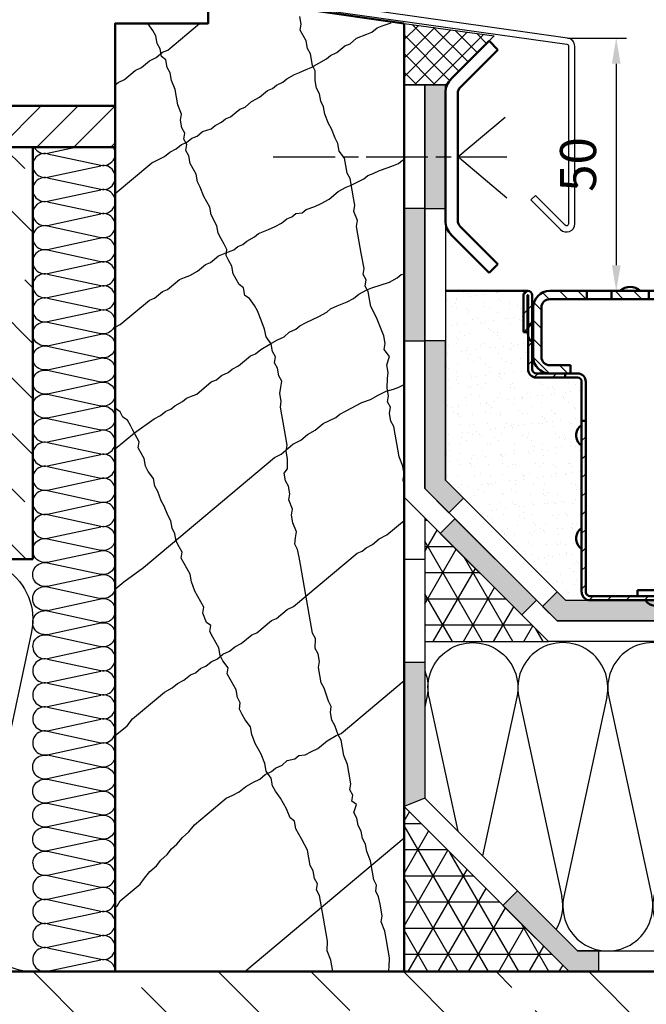
# Model space of a CAD drawing. Units: millimetres. Extents: x -1621 to 3716, y -4752 to 2103.
# Drawn here: x 633 to 784, y -4481 to -4242 of the extents above; entities that cross this region are included whole.
import ezdxf

# ---------------------------------------------------------------- set-up
doc = ezdxf.new("R2010")
doc.units = ezdxf.units.MM
doc.header["$LTSCALE"] = 2.5
for name, pattern in [('AM_DIN_G_W050', [13.75, 9.75, -1.5, 1, -1.5]), ('AM_ISO08W050x2', [9, 6, -0.75, 1.5, -0.75]), ('CHAIN', [0.3543, 0.2362, -0.0295, 0.0591, -0.0295])]:
    doc.linetypes.add(name, pattern=pattern)
for name, color, linetype, lineweight in [('AM_0', 7, 'Continuous', 50), ('AM_1', 6, 'Continuous', 25), ('AM_5', 3, 'Continuous', 25), ('AM_7', 4, 'AM_DIN_G_W050', 25), ('AM_8', 1, 'Continuous', 25), ('Mittellinie (ISO)', 7, 'Continuous', 25), ('Schraffur (ISO)', 7, 'Continuous', 18), ('Sichtbar (ISO)', 7, 'Continuous', 50)]:
    doc.layers.add(name, color=color, linetype=linetype, lineweight=lineweight)
doc.styles.get("Standard").update_dxf_attribs({"font": 'simplex8.shx', "width": 0.8})
doc.dimstyles.new('AM_ISO$0', dxfattribs={"dimtxt": 3.5, "dimasz": 2.5, "dimexe": 1, "dimexo": 0, "dimgap": 1.5, "dimtad": 1, "dimdsep": 46, "dimtxsty": 'Standard', "dimcen": 0, "dimclrd": 256, "dimclre": 256, "dimclrt": 2, "dimadec": 0, "dimazin": 2, "dimtp": 0.1, "dimtm": 0.1, "dimtfac": 0.71, "dimtmove": 0, "dimatfit": 3, "dimfxl": 1, "dimlwd": -1, "dimlwe": -1, "dimarcsym": 0})

# ---------------------------------------------------------------- blocks, each defined once
blk = doc.blocks.new('daemmung')
at = {"color": 0, "linetype": 'ByBlock'}
for p, q in [((0.22, 56.47), (9.78, 12.1)), ((19.78, 56.47), (10.22, 12.1)), ((20.22, 56.47), (29.78, 12.1)), ((39.78, 56.47), (30.22, 12.1)), ((40.22, 56.47), (49.78, 12.1)), ((59.78, 56.47), (50.22, 12.1)), ((60.22, 56.47), (69.78, 12.1)), ((79.78, 56.47), (70.22, 12.1)), ((80.22, 56.47), (89.78, 12.1))]:
    blk.add_line(p, q, dxfattribs=at)
for centre, start, end in [((10, 58.57), 347.8486, 192.1514), ((30, 58.57), 347.8486, 192.1514), ((50, 58.57), 347.8486, 192.1514), ((70, 58.57), 347.8486, 192.1514), ((90, 58.57), 90, 192.1514), ((0, 10), 270, 12.1514), ((20, 10), 167.8486, 12.1514), ((40, 10), 167.8486, 12.1514), ((60, 10), 167.8486, 12.1514), ((80, 10), 167.8486, 12.1514)]:
    blk.add_arc(centre, 10, start, end, dxfattribs=at)
blk = doc.blocks.new('folie_1')
at = {"layer": 'AM_8'}
for points in [[(0, 75), (-5, 75), (-5, 42.07), (0, 40)], [(-47.21, 5), (-42.07, 5), (-27.49, 19.59), (-23.95, 16.05), (-40, 0), (-47.21, 0)], [(-218.28, 5), (-218.28, 0), (-223.77, 0), (-223.77, 5)], [(-148.28, 5), (-148.28, 0), (-183.28, 0), (-183.28, 5)], [(-78.28, 5), (-78.28, 0), (-113.28, 0), (-113.28, 5)]]:
    blk.add_hatch(color=256, dxfattribs=at).paths.add_polyline_path(points)
at = {"color": 0, "linetype": 'ByBlock'}
for points in [[(-223.77, 0), (-40, 0), (0, 40), (0, 100), (-5, 100), (-5, 42.07), (-42.07, 5), (-223.77, 5)], [(0, 75), (-5, 75), (-5, 42.07), (0, 40), (0, 75)], [(-47.21, 5), (-42.07, 5), (-27.49, 19.59), (-23.95, 16.05), (-40, 0), (-47.21, 0), (-47.21, 5)]]:
    blk.add_lwpolyline(points, dxfattribs=at)
for points in [[(-218.28, 5), (-218.28, 0), (-223.77, 0), (-223.77, 5)], [(-148.28, 5), (-148.28, 0), (-183.28, 0), (-183.28, 5)], [(-78.28, 5), (-78.28, 0), (-113.28, 0), (-113.28, 5)]]:
    blk.add_lwpolyline(points, close=True, dxfattribs=at)
blk = doc.blocks.new('daemmung_18')
at = {"color": 0, "linetype": 'ByBlock'}
for p, q in [((3.53, 14.65), (10.35, 16.12)), ((3.53, 14.52), (16.47, 11.73)), ((3.53, 8.82), (16.47, 11.6)), ((3.53, 8.68), (16.47, 5.9)), ((3.53, 2.98), (16.47, 5.77)), ((3.53, 2.85), (16.47, 0.07))]:
    blk.add_line(p, q, dxfattribs=at)
for centre, start, end in [((2.92, 11.67), 77.8486, 282.1514), ((2.92, 17.5), 208.2984, 282.1514), ((17.08, 14.58), 257.8486, 31.7313), ((17.08, 8.75), 257.8486, 102.1514), ((2.92, 5.83), 77.8486, 282.1514), ((17.08, 2.92), 257.8486, 102.1514), ((2.92, 0), 77.8486, 180)]:
    blk.add_arc(centre, 2.92, start, end, dxfattribs=at)
blk = doc.blocks.new('folie_2')
at = {"layer": 'AM_8'}
for points in [[(2.93, 100), (-2.07, 100), (-2.07, 130), (2.93, 130)], [(-2.93, 26.22), (-6.46, 29.75), (-2.07, 34.14), (-2.07, 67.93), (2.93, 67.93), (2.93, 32.07)], [(-208.28, 0), (-208.28, 5), (-173.28, 5), (-173.28, 0)], [(-138.28, 0), (-138.28, 5), (-103.28, 5), (-103.28, 0)], [(-68.28, 0), (-29.14, 0), (-25.6, 3.54), (-29.14, 7.07), (-31.21, 5), (-68.28, 5)]]:
    blk.add_hatch(color=256, dxfattribs=at).paths.add_polyline_path(points)
at = {"color": 0, "linetype": 'ByBlock'}
for points in [[(-215.85, 0), (-29.14, 0), (2.93, 32.07), (2.93, 130), (-2.07, 130), (-2.07, 34.14), (-31.21, 5), (-215.85, 5)], [(-68.28, 0), (-29.14, 0), (-25.6, 3.54), (-29.14, 7.07), (-31.21, 5), (-68.28, 5), (-68.28, 0)]]:
    blk.add_lwpolyline(points, dxfattribs=at)
for points in [[(2.93, 100), (-2.07, 100), (-2.07, 130), (2.93, 130)], [(-2.93, 26.22), (-6.46, 29.75), (-2.07, 34.14), (-2.07, 67.93), (2.93, 67.93), (2.93, 32.07)]]:
    blk.add_lwpolyline(points, close=True, dxfattribs=at)
at = {"layer": 'AM_8'}
for points in [[(-208.28, 0), (-208.28, 5), (-173.28, 5), (-173.28, 0)], [(-138.28, 0), (-138.28, 5), (-103.28, 5), (-103.28, 0)]]:
    blk.add_lwpolyline(points, close=True, dxfattribs=at)
blk = doc.blocks.new('folie_3')
at = {"linetype": 'ByBlock'}
blk.add_hatch(color=0, dxfattribs=at).paths.add_polyline_path([(-218.28, 5), (-218.28, 0), (-223.77, 0), (-223.77, 5)])
at = {"layer": 'AM_8'}
for points in [[(0, 72.93), (-5, 72.93), (-5, 105), (0, 105)], [(-28.53, 6.47), (-32.07, 10), (-12.32, 29.75), (-8.78, 26.22)], [(-148.28, 5), (-148.28, 0), (-183.28, 0), (-183.28, 5)], [(-78.28, 5), (-78.28, 0), (-113.28, 0), (-113.28, 5)]]:
    blk.add_hatch(color=256, dxfattribs=at).paths.add_polyline_path(points)
at = {"color": 0, "linetype": 'ByBlock'}
blk.add_lwpolyline([(-223.77, 0), (-35, 0), (0, 35), (0, 135), (-5, 135), (-5, 37.07), (-37.07, 5), (-223.77, 5)], dxfattribs=at)
for points in [[(0, 72.93), (-5, 72.93), (-5, 105), (0, 105)], [(-28.53, 6.47), (-32.07, 10), (-12.32, 29.75), (-8.78, 26.22)], [(-218.28, 5), (-218.28, 0), (-223.77, 0), (-223.77, 5)], [(-148.28, 5), (-148.28, 0), (-183.28, 0), (-183.28, 5)], [(-78.28, 5), (-78.28, 0), (-113.28, 0), (-113.28, 5)]]:
    blk.add_lwpolyline(points, close=True, dxfattribs=at)
blk = doc.blocks.new('daemmung_21')
at = {"color": 0, "linetype": 'ByBlock'}
for p, q in [((0.22, 56.47), (9.78, 12.1)), ((19.78, 56.47), (10.22, 12.1)), ((20.22, 56.47), (29.78, 12.1)), ((39.78, 56.47), (30.22, 12.1)), ((40.22, 56.47), (49.78, 12.1)), ((59.78, 56.47), (50.22, 12.1)), ((60.22, 56.47), (69.78, 12.1)), ((79.78, 56.47), (70.22, 12.1)), ((80.22, 56.47), (89.78, 12.1))]:
    blk.add_line(p, q, dxfattribs=at)
for centre, start, end in [((10, 58.57), 347.8486, 192.1514), ((30, 58.57), 347.8486, 192.1514), ((50, 58.57), 347.8486, 192.1514), ((70, 58.57), 347.8486, 192.1514), ((90, 58.57), 90, 192.1514), ((0, 10), 328.4939, 12.1514), ((20, 10), 167.8486, 12.1514), ((40, 10), 167.8486, 12.1514), ((60, 10), 167.8486, 12.1514), ((80, 10), 167.8486, 12.1514)]:
    blk.add_arc(centre, 10, start, end, dxfattribs=at)
blk = doc.blocks.new('daemmung_22')
at = {"color": 0, "linetype": 'ByBlock'}
for p, q in [((0.22, 56.47), (7.83, 21.13)), ((19.78, 56.47), (13.36, 26.66)), ((20.22, 56.47), (20.71, 54.21))]:
    blk.add_line(p, q, dxfattribs=at)
for centre, start in [((10, 58.57), 347.8486), ((30, 58.57), 158.2762)]:
    blk.add_arc(centre, 10, start, 192.1514, dxfattribs=at)
blk = doc.blocks.new('*D56')
at = {"layer": 'AM_5', "transparency": 16777216}
for p, q in [((765.4, -4246.82), (779.68, -4246.82)), ((777.18, -4253.07), (777.18, -4301.89)), ((779.8, -4308.14), (774.68, -4308.14))]:
    blk.add_line(p, q, dxfattribs=at)
for points in [[(776.14, -4253.07), (778.23, -4253.07), (777.18, -4246.82)], [(776.14, -4301.89), (778.23, -4301.89), (777.18, -4308.14)]]:
    blk.add_solid(points, dxfattribs=at)
at = {"layer": 'Defpoints', "color": 0, "transparency": 16777216}
for p in [(765.4, -4246.82), (777.18, -4308.14), (779.8, -4308.14)]:
    blk.add_point(p, dxfattribs=at)
at = {"layer": 'AM_5', "color": 2, "transparency": 16777216, "insert": (769.06, -4277.48), "char_height": 8.75, "attachment_point": 5, "rotation": 90}
blk.add_mtext('50', dxfattribs=at)
blk = doc.blocks.new('23885')
at = {"layer": 'Schraffur (ISO)'}
h = blk.add_hatch(dxfattribs=at)
h.set_pattern_fill('ANSI31', color=256, scale=127, angle=180, style=0)
h.set_pattern_definition([(225, (3381.17, 2555.312), (11.22532, -11.22532), [])])
h.paths.add_polyline_path([(246.2, 217.5), (241.2, 217.5), (241.2, 119), (246.2, 119)])
edge = h.paths.add_edge_path()
edge.add_line((214.8, 5), (-236.3, 5))
edge.add_ellipse((-236.2, 10), major_axis=(-5, 0), ratio=1, start_angle=0, end_angle=90, ccw=False)
edge.add_line((-241.3, 10), (-241.3, 217.5))
edge.add_line((-241.3, 217.5), (-246.3, 217.5))
edge.add_line((-246.3, 217.5), (-246.3, 10))
edge.add_ellipse((-236.2, 10), major_axis=(0, -10), ratio=1, start_angle=270, end_angle=360)
edge.add_line((-236.2, 0), (214.8, 0))
edge.add_line((214.8, 0), (214.8, 5))
edge = h.paths.add_edge_path()
edge.add_ellipse((311.5, 369.7), major_axis=(0, 5.25), ratio=1, start_angle=270, end_angle=450)
edge.add_line((306.2, 369.7), (306.2, 280))
edge.add_ellipse((301.2, 280), major_axis=(0, -5), ratio=1, start_angle=0, end_angle=90, ccw=False)
edge.add_line((301.2, 275), (266.2, 275))
edge.add_line((266.2, 275), (266.2, 270))
edge.add_line((266.2, 270), (301.2, 270))
edge.add_ellipse((301.2, 280), major_axis=(10, 0), ratio=1, start_angle=270, end_angle=360)
edge.add_line((311.2, 280), (311.2, 369.8))
edge.add_ellipse((311.5, 369.7), major_axis=(0, 0.25), ratio=1, start_angle=270, end_angle=450, ccw=False)
edge.add_line((311.7, 369.7), (311.7, 325))
edge.add_line((311.7, 325), (316.7, 325))
edge.add_line((316.7, 325), (316.7, 369.8))
edge = h.paths.add_edge_path()
edge.add_ellipse((-311.5, 369.7), major_axis=(0, 5.25), ratio=1, start_angle=270, end_angle=450)
edge.add_line((-316.8, 369.7), (-316.8, 325))
edge.add_line((-316.8, 325), (-311.8, 325))
edge.add_line((-311.8, 325), (-311.8, 369.7))
edge.add_ellipse((-311.5, 369.7), major_axis=(0, 0.25), ratio=1, start_angle=270, end_angle=450, ccw=False)
edge.add_line((-311.3, 369.7), (-311.3, 280))
edge.add_ellipse((-301.3, 280), major_axis=(0, -10), ratio=1, start_angle=270, end_angle=360)
edge.add_line((-301.3, 270), (-266.3, 270))
edge.add_line((-266.3, 270), (-266.3, 275))
edge.add_line((-266.3, 275), (-301.3, 275))
edge.add_ellipse((-301.3, 280), major_axis=(-5, 0), ratio=1, start_angle=0, end_angle=90, ccw=False)
edge.add_line((-306.3, 280), (-306.3, 369.7))
at = {"layer": 'Mittellinie (ISO)', "linetype": 'CHAIN', "ltscale": 7.000507}
for p, q in [((-156.2, -19), (-156.2, 12.5)), ((156.2, 12.5), (156.2, -19))]:
    blk.add_line(p, q, dxfattribs=at)
at = {"layer": 'Sichtbar (ISO)'}
for p, q in [((-316.8, 369.7), (-316.8, 325)), ((-311.8, 325), (-311.8, 369.7)), ((-311.3, 369.7), (-311.3, 280)), ((-306.3, 280), (-306.3, 369.7)), ((306.2, 369.7), (306.2, 280)), ((311.2, 280), (311.2, 369.7)), ((311.7, 369.7), (311.7, 325)), ((316.7, 325), (316.7, 369.7)), ((-316.8, 325), (-311.8, 325)), ((311.7, 325), (316.7, 325)), ((-266.3, 275), (-301.3, 275)), ((-266.3, 270), (-266.3, 275)), ((-266.3, 275), (-251.3, 275)), ((251.2, 275), (266.2, 275)), ((301.2, 275), (266.2, 275)), ((266.2, 275), (266.2, 270)), ((-301.3, 270), (-266.3, 270)), ((-251.3, 270), (-266.3, 270)), ((-246.3, 217.5), (-246.3, 265)), ((-241.3, 265), (-241.3, 217.5)), ((241.2, 217.5), (241.2, 265)), ((246.2, 265), (246.2, 217.5)), ((266.2, 270), (251.2, 270)), ((266.2, 270), (301.2, 270)), ((-241.3, 217.5), (-246.3, 217.5)), ((-246.3, 217.5), (-246.3, 10)), ((-241.3, 10), (-241.3, 217.5)), ((246.2, 217.5), (241.2, 217.5)), ((241.2, 217.5), (241.2, 119)), ((246.2, 119), (246.2, 217.5)), ((-252.8, 201.5), (-252.8, 198.5)), ((252.7, 201.5), (252.7, 198.5)), ((241.2, 119), (246.2, 119)), ((241.2, 119), (241.2, 112.5)), ((241.2, 10), (241.2, 112.5)), ((246.2, 112.5), (246.2, 119)), ((246.2, 112.5), (246.2, 10)), ((-252.8, 76.5), (-252.8, 73.5)), ((252.7, 76.5), (252.7, 73.5)), ((-178.8, 12.5), (-133.8, 12.5)), ((-178.8, 12.5), (-178.8, 6)), ((-133.8, 12.5), (-133.8, 6)), ((133.7, 12.5), (178.7, 12.5)), ((133.7, 12.5), (133.7, 6)), ((178.7, 12.5), (178.7, 6)), ((214.8, 5), (-236.2, 5)), ((-236.2, 0), (214.8, 0)), ((214.8, 0), (214.8, 5)), ((221.2, 5), (214.8, 5)), ((214.8, 0), (221.2, 0)), ((221.2, 5), (236.2, 5)), ((236.2, 0), (221.2, 0)), ((-157.8, -6.5), (-154.7, -6.5)), ((154.7, -6.5), (157.8, -6.5))]:
    blk.add_line(p, q, dxfattribs=at)
for centre, radius, start, end in [((-311.5, 369.7), 5.25, 0, 180), ((-311.5, 369.7), 0.25, 0, 180), ((311.5, 369.7), 5.25, 0, 180), ((311.5, 369.7), 0.25, 0, 180), ((-301.3, 280), 10, 180, 270), ((-301.3, 280), 5, 180, 270), ((-251.3, 265), 10, 0, 90), ((251.2, 265), 10, 90, 180), ((301.2, 280), 5, 270, 0), ((301.2, 280), 10, 270, 0), ((-251.3, 265), 5, 0, 90), ((251.2, 265), 5, 90, 180), ((-240.3, 201.5), 12.5, 118.6854, 180), ((240.2, 201.5), 12.5, 0, 61.3146), ((-240.3, 198.5), 12.5, 180, 241.3146), ((240.2, 198.5), 12.5, 298.6854, 0), ((-240.3, 76.5), 12.5, 118.6854, 180), ((240.2, 76.5), 12.5, 0, 61.3146), ((-240.3, 73.5), 12.5, 180, 241.3146), ((240.2, 73.5), 12.5, 298.6854, 0), ((-236.2, 10), 10, 180, 270), ((-236.2, 10), 5, 180, 270), ((-179.8, 6), 1, 270, 0), ((-132.8, 6), 1, 180, 270), ((132.7, 6), 1, 270, 0), ((154.7, 6), 12.5, 208.6854, 270), ((157.8, 6), 12.5, 270, 331.3146), ((179.7, 6), 1, 180, 270), ((236.2, 10), 10, 270, 0), ((236.2, 10), 5, 270, 0), ((-157.8, 6), 12.5, 208.6854, 270), ((-154.7, 6), 12.5, 270, 331.3146)]:
    blk.add_arc(centre, radius, start, end, dxfattribs=at)
blk = doc.blocks.new('23939')
at = {"layer": 'Schraffur (ISO)'}
h = blk.add_hatch(dxfattribs=at)
h.set_pattern_fill('ANSI31', color=256, scale=25.4, angle=270, style=0)
h.set_pattern_definition([(315, (-146.7337, -236.938), (2.245064, 2.245064), [])])
edge = h.paths.add_edge_path()
edge.add_line((-57, -2), (-48, -2))
edge.add_line((-48, -2), (-48, 0))
edge.add_line((-48, 0), (-57, 0))
edge.add_ellipse((-57, -4), major_axis=(-4, 0), ratio=1, start_angle=270, end_angle=360)
edge.add_line((-61, -4), (-61, -16))
edge.add_ellipse((-57, -16), major_axis=(0, -4), ratio=1, start_angle=270, end_angle=360)
edge.add_line((-57, -20), (-52, -20))
edge.add_line((-52, -20), (-52, -18))
edge.add_line((-52, -18), (-57, -18))
edge.add_ellipse((-57, -16), major_axis=(-2, 0), ratio=1, start_angle=0, end_angle=90, ccw=False)
edge.add_line((-59, -16), (-59, -4))
edge.add_ellipse((-57, -4), major_axis=(0, 2), ratio=1, start_angle=0, end_angle=90, ccw=False)
h.paths.add_polyline_path([(-42, -2), (-33, -2), (-33, 0), (-42, 0)])
h.paths.add_polyline_path([(-27, -2), (-18, -2), (-18, 0), (-27, 0)])
h.paths.add_polyline_path([(-12, -2), (-3, -2), (-3, 0), (-12, 0)])
h.paths.add_polyline_path([(3, -2), (12, -2), (12, 0), (3, 0)])
h.paths.add_polyline_path([(18, -2), (27, -2), (27, 0), (18, 0)])
h.paths.add_polyline_path([(33, -2), (42, -2), (42, 0), (33, 0)])
edge = h.paths.add_edge_path()
edge.add_ellipse((57, -16), major_axis=(4, 0), ratio=1, start_angle=270, end_angle=360)
edge.add_line((61, -16), (61, -4))
edge.add_ellipse((57, -4), major_axis=(0, 4), ratio=1, start_angle=270, end_angle=360)
edge.add_line((57, 0), (48, 0))
edge.add_line((48, 0), (48, -2))
edge.add_line((48, -2), (57, -2))
edge.add_ellipse((57, -4), major_axis=(2, 0), ratio=1, start_angle=0, end_angle=90, ccw=False)
edge.add_line((59, -4), (59, -16))
edge.add_ellipse((57, -16), major_axis=(0, -2), ratio=1, start_angle=0, end_angle=90, ccw=False)
edge.add_line((57, -18), (52, -18))
edge.add_line((52, -18), (52, -20))
edge.add_line((52, -20), (57, -20))
at = {"layer": 'Sichtbar (ISO)'}
for p, q in [((-48, 0), (-57, 0)), ((-48, -2), (-48, 0)), ((-48, 0), (-42, 0)), ((-33, 0), (-42, 0)), ((-42, 0), (-42, -2)), ((-33, -2), (-33, 0)), ((-33, 0), (-27, 0)), ((-18, 0), (-27, 0)), ((-27, 0), (-27, -2)), ((-18, -2), (-18, 0)), ((-18, 0), (-12, 0)), ((-3, 0), (-12, 0)), ((-12, 0), (-12, -2)), ((-3, -2), (-3, 0)), ((-3, 0), (3, 0)), ((12, 0), (3, 0)), ((3, 0), (3, -2)), ((12, -2), (12, 0)), ((12, 0), (18, 0)), ((27, 0), (18, 0)), ((18, 0), (18, -2)), ((27, -2), (27, 0)), ((27, 0), (33, 0)), ((42, 0), (33, 0)), ((33, 0), (33, -2)), ((42, -2), (42, 0)), ((42, 0), (48, 0)), ((43, 0.3), (43, 0.3)), ((43, 0), (43, 0.3)), ((43, 0), (43, 0.3)), ((43, 0.3), (47.01, 0.3)), ((47.01, 0), (47.01, 0.3)), ((47.01, 0.3), (51, 0.3)), ((57, 0), (48, 0)), ((48, 0), (48, -2)), ((51, 0), (51, 0.3)), ((-57, -2), (-48, -2)), ((-42, -2), (-48, -2)), ((-42, -2), (-33, -2)), ((-27, -2), (-33, -2)), ((-27, -2), (-18, -2)), ((-12, -2), (-18, -2)), ((-12, -2), (-3, -2)), ((3, -2), (-3, -2)), ((3, -2), (12, -2)), ((18, -2), (12, -2)), ((18, -2), (27, -2)), ((33, -2), (27, -2)), ((33, -2), (42, -2)), ((48, -2), (42, -2)), ((48, -2), (57, -2)), ((-61, -4), (-61, -16)), ((-59, -16), (-59, -4)), ((59, -4), (59, -16)), ((61, -16), (61, -4)), ((-62.3, -9.69), (-62.3, -10.31)), ((62.3, -9.69), (62.3, -10.31)), ((-52, -18), (-57, -18)), ((-52, -20), (-52, -18)), ((57, -18), (52, -18)), ((52, -18), (52, -20)), ((-57, -20), (-52, -20)), ((52, -20), (57, -20))]:
    blk.add_line(p, q, dxfattribs=at)
for centre, radius, start, end in [((-57, -4), 4, 90, 180), ((-37.5, -2.62), 3.63, 46.3972, 133.6028), ((-22.5, -2.62), 3.63, 46.3972, 133.6028), ((-7.5, -2.62), 3.63, 46.3972, 133.6028), ((7.5, -2.62), 3.63, 46.3972, 133.6028), ((22.5, -2.62), 3.63, 46.3972, 133.6028), ((37.5, -2.62), 3.63, 46.3972, 133.6028), ((-57, -4), 2, 90, 180), ((57, -4), 4, 0, 90), ((57, -4), 2, 0, 90), ((-59.8, -9.69), 2.5, 118.6854, 180), ((59.8, -9.69), 2.5, 0, 61.3146), ((-59.8, -10.31), 2.5, 180, 241.3146), ((59.8, -10.31), 2.5, 298.6854, 0), ((-57, -16), 4, 180, 270), ((-57, -16), 2, 180, 270), ((57, -16), 4, 270, 0), ((57, -16), 2, 270, 0)]:
    blk.add_arc(centre, radius, start, end, dxfattribs=at)

msp = doc.modelspace()

# ---------------------------------------------------------------- hatches: boundary and pattern name
at = {"layer": 'AM_0'}
h = msp.add_hatch(dxfattribs=at)
h.set_pattern_fill('AR-SAND', color=1, scale=0.1, style=0)
h.set_pattern_definition([(37.5, (-1199.2116, -6886.4447), (-0.160003, 4.8941324), [0, -3.8608, 0, -4.318, 0, -4.1275]), (7.5, (-1199.2116, -6886.4447), (4.495233, 7.168251), [0, -2.0828, 0, -3.4798, 0, -1.3335]), (327.5, (-1202.336, -6886.4447), (7.9099237, 0.014372), [0, -1.27, 0, -4.572, 0, -5.969]), (317.5, (-1202.336, -6886.445), (7.635565, 2.229293), [0, -0.635, 0, -2.9972, 0, -3.429])])
h.paths.add_polyline_path([(757.81, -4329.135, -0.4142136), (755.81, -4327.135), (755.81, -4318.94, -0.0501256), (755.76, -4318.442), (755.76, -4318.135), (754.71, -4318.135), (754.71, -4309.185, -0.4142136), (755.76, -4308.135), (735.76, -4308.135), (735.76, -4353.993), (764.903, -4383.135), (770.81, -4383.135, -0.4142136), (768.81, -4381.135), (768.81, -4370.635, -0.2741066), (767.51, -4368.442), (767.51, -4367.829, -0.2741066), (768.81, -4365.635), (768.81, -4345.635, -0.2741066), (767.51, -4343.442), (767.51, -4342.829, -0.2741066), (768.81, -4340.635), (768.81, -4339.635), (768.81, -4330.135, 0.4142136), (767.81, -4329.135), (764.81, -4329.135)])
at = {"layer": 'AM_8'}
h = msp.add_hatch(dxfattribs=at)
h.set_pattern_fill('NET', color=256, angle=45, style=0)
h.set_pattern_definition([(45, (-1168.507, -13177.5168), (-2.245064, 2.245064), []), (135, (-1168.507, -13177.5168), (-2.245064, -2.245064), [])])
h.paths.add_polyline_path([(725.76, -4243.268), (747.589, -4246.307), (735.76, -4258.135), (725.76, -4258.135)])
h = msp.add_hatch(dxfattribs=at)
h.set_pattern_fill('ANSI31', color=256, scale=2, style=0)
h.set_pattern_definition([(45, (37.7236, -4665.754), (-4.49013, 4.49013), [])])
h.paths.add_polyline_path([(655.76, -4273.268), (655.76, -4263.268), (483.722, -4263.268), (483.722, -4273.268)])
h = msp.add_hatch(dxfattribs=at)
h.set_pattern_fill('ANSI33', color=256, scale=3, angle=90, style=0)
h.set_pattern_definition([(135, (37.724, -4665.754), (-13.4704, -13.4704), []), (135, (37.724, -4652.283), (-13.4704, -13.4704), [9.525, -4.7625])])
h.paths.add_polyline_path([(483.722, -4273.268), (483.722, -4373.135), (635.761, -4373.135), (635.762, -4371.138, -0.0149255), (635.762, -4370.964), (635.763, -4365.35, -0.0227076), (635.763, -4365.086), (635.765, -4359.55, -0.0284371), (635.765, -4359.219), (635.767, -4353.745, -0.0331945), (635.767, -4353.358), (635.768, -4347.936, -0.0373531), (635.769, -4347.5), (635.77, -4342.124, -0.0204657), (635.76, -4341.885, -0.0206121), (635.77, -4341.645), (635.772, -4336.31, -0.0445256), (635.772, -4335.792), (635.774, -4330.496, -0.0477119), (635.774, -4329.94), (635.775, -4324.68, -0.0507), (635.775, -4324.09), (635.777, -4318.863, -0.0535232), (635.777, -4318.24), (635.779, -4313.045, -0.0562063), (635.779, -4312.391), (635.78, -4307.226, -0.0587684), (635.781, -4306.543), (635.782, -4301.407, -0.0612249), (635.782, -4300.695), (635.784, -4295.587, -0.0635879), (635.784, -4294.849), (635.786, -4289.767, -0.0328249), (635.76, -4289.385, -0.0329713), (635.786, -4289.002), (635.787, -4283.947, -0.0680721), (635.787, -4283.156), (635.789, -4278.125, -0.0702087), (635.789, -4277.31), (635.79, -4273.268)])
h = msp.add_hatch(dxfattribs=at)
h.set_pattern_fill('NET3', color=256, scale=2, style=0)
h.set_pattern_definition([(0, (-2168.4825, -4173.2074), (0, 6.35), []), (60, (-2168.4825, -4173.2074), (-5.499261, 3.175), []), (120, (-2168.4825, -4173.2074), (-5.499261, -3.175), [])])
h.paths.add_polyline_path([(730.76, -4393.135), (760.76, -4393.135), (730.76, -4363.135)])
h = msp.add_hatch(dxfattribs=at)
h.set_pattern_fill('NET3', color=256, scale=2, style=0)
h.set_pattern_definition([(0, (-2163.4825, -4183.2074), (0, 6.35), []), (60, (-2163.4825, -4183.2074), (-5.499261, 3.175), []), (120, (-2163.4825, -4183.2074), (-5.499261, -3.175), [])])
h.paths.add_polyline_path([(725.76, -4473.135), (765.76, -4473.135), (725.76, -4433.135)])
h = msp.add_hatch(dxfattribs=at)
h.set_pattern_fill('ANSI33', color=256, scale=5, angle=90, style=0)
h.set_pattern_definition([(135, (11.016, -4970.91), (-22.4506, -22.4506), []), (135, (11.016, -4948.46), (-22.4506, -22.4506), [15.875, -7.9375])])
h.paths.add_polyline_path([(483.722, -4473.135), (483.722, -4553.135), (949.535, -4553.135), (949.535, -4473.135)])

# ---------------------------------------------------------------- linework, layer by layer
at = {"layer": 'AM_0'}
for p, q in [((746.367, -4247.529), (737.225, -4256.671)), ((748.488, -4249.65), (746.367, -4247.529)), ((739.346, -4258.792), (748.488, -4249.65)), ((735.76, -4260.207), (735.76, -4291.064)), ((738.76, -4291.064), (738.76, -4260.207)), ((655.76, -4263.268), (483.722, -4263.268)), ((655.76, -4273.268), (483.722, -4273.268)), ((635.761, -4373.135), (635.79, -4273.268)), ((739.346, -4292.479), (748.488, -4301.621)), ((746.367, -4303.742), (737.225, -4294.6)), ((748.488, -4301.621), (746.367, -4303.742)), ((755.76, -4308.135), (735.76, -4308.135)), ((635.761, -4373.135), (483.722, -4373.135)), ((940.392, -4473.135), (483.722, -4473.135))]:
    msp.add_line(p, q, dxfattribs=at)
msp.add_lwpolyline([(725.76, -4243.268), (700.961, -4239.783), (693.26, -4223.268), (678.26, -4223.268), (678.26, -4243.268), (655.76, -4243.268), (655.76, -4473.135), (725.76, -4473.135)], close=True, dxfattribs=at)
for centre, radius, start, end in [((740.76, -4260.207), 5, 135, 180), ((740.76, -4260.207), 2, 135, 180), ((740.76, -4291.064), 5, 180, 225), ((740.76, -4291.064), 2, 180, 225)]:
    msp.add_arc(centre, radius, start, end, dxfattribs=at)
at = {"layer": 'AM_1'}
msp.add_lwpolyline([(677.76, -4223.268, -0.4142136), (678.26, -4222.768), (693.26, -4222.768, -0.2914734), (693.714, -4223.057), (700.841, -4238.341, 0.2539676), (702.375, -4239.477), (765.188, -4248.304, -0.3738847), (765.618, -4248.8), (765.618, -4291.851, -0.6681786), (764.765, -4292.204), (757.572, -4285.012), (756.512, -4286.072), (763.704, -4293.265, 0.6681786), (767.118, -4291.851), (767.118, -4248.8, 0.3738847), (765.397, -4246.819), (702.584, -4237.991, -0.2539676), (702.2, -4237.707), (695.073, -4222.423, 0.2914734), (693.26, -4221.268), (678.26, -4221.268, 0.4142136), (676.26, -4223.268), (676.26, -4239.268), (677.76, -4239.268)], format="xyb", close=True, dxfattribs=at)
at = {"layer": 'AM_7', "linetype": 'AM_ISO08W050x2'}
for points in [[(750.663, -4285.623), (738.76, -4275.635), (750.663, -4265.648)], [(694.049, -4275.635), (750.663, -4275.635)]]:
    msp.add_lwpolyline(points, dxfattribs=at)
at = {"layer": 'AM_8'}
for p, q in [((663.632, -4243.339), (663.62, -4243.268)), ((664.883, -4245.024), (663.632, -4243.339)), ((668.472, -4249.731), (676.175, -4243.268)), ((700.812, -4243.463), (700.486, -4241.615)), ((700.595, -4244.93), (700.812, -4243.463)), ((719.248, -4244.336), (720.482, -4243.849)), ((720.482, -4243.849), (722.627, -4243.143)), ((665.589, -4246.329), (664.883, -4245.024)), ((701.302, -4246.235), (700.595, -4244.93)), ((702.009, -4247.54), (701.302, -4246.235)), ((714.263, -4246.878), (716.73, -4245.903)), ((716.73, -4245.903), (717.963, -4245.415)), ((717.963, -4245.415), (719.248, -4244.336)), ((665.916, -4248.177), (665.589, -4246.329)), ((666.623, -4249.481), (665.916, -4248.177)), ((702.335, -4249.387), (702.009, -4247.54)), ((711.423, -4248.714), (712.656, -4248.226)), ((712.656, -4248.226), (714.263, -4246.878)), ((665.632, -4251.567), (667.239, -4250.219)), ((666.949, -4251.329), (666.623, -4249.481)), ((667.239, -4250.219), (668.472, -4249.731)), ((703.042, -4250.692), (702.335, -4249.387)), ((703.532, -4253.464), (703.042, -4250.692)), ((706.976, -4251.898), (707.94, -4251.089)), ((707.94, -4251.089), (709.495, -4250.331)), ((709.495, -4250.331), (711.423, -4248.714)), ((662.15, -4253.942), (664.078, -4252.324)), ((664.078, -4252.324), (665.632, -4251.567)), ((668.036, -4252.09), (666.949, -4251.329)), ((668.363, -4253.938), (668.036, -4252.09)), ((703.224, -4253.952), (706.976, -4251.898)), ((704.239, -4254.769), (703.532, -4253.464)), ((658.024, -4256.856), (660.595, -4254.699)), ((660.595, -4254.699), (662.15, -4253.942)), ((669.07, -4255.243), (668.363, -4253.938)), ((669.396, -4257.091), (669.07, -4255.243)), ((697.327, -4256.711), (699.203, -4255.684)), ((699.203, -4255.684), (700.436, -4255.197)), ((700.436, -4255.197), (701.991, -4254.439)), ((701.991, -4254.439), (703.224, -4253.952)), ((704.184, -4257.16), (704.239, -4254.769)), ((655.76, -4258.209), (656.47, -4257.614)), ((656.47, -4257.614), (658.024, -4256.856)), ((670.266, -4259.319), (669.396, -4257.091)), ((694.808, -4258.278), (696.363, -4257.52)), ((696.363, -4257.52), (697.327, -4256.711)), ((704.511, -4259.008), (704.184, -4257.16)), ((670.592, -4261.167), (670.266, -4259.319)), ((690.683, -4261.192), (692.611, -4259.574)), ((692.611, -4259.574), (693.844, -4259.086)), ((693.844, -4259.086), (694.808, -4258.278)), ((705.218, -4260.312), (704.511, -4259.008)), ((705.544, -4262.16), (705.218, -4260.312)), ((670.919, -4263.015), (670.592, -4261.167)), ((671.789, -4265.244), (670.919, -4263.015)), ((687.2, -4263.567), (688.807, -4262.219)), ((688.807, -4262.219), (690.683, -4261.192)), ((706.251, -4263.465), (705.544, -4262.16)), ((671.572, -4266.711), (671.789, -4265.244)), ((683.717, -4265.942), (685.967, -4264.055)), ((685.967, -4264.055), (687.2, -4263.567)), ((706.577, -4265.313), (706.251, -4263.465)), ((707.447, -4267.541), (706.577, -4265.313)), ((671.898, -4268.559), (671.572, -4266.711)), ((679.965, -4267.996), (681.52, -4267.238)), ((681.52, -4267.238), (682.484, -4266.43)), ((682.484, -4266.43), (683.717, -4265.942)), ((708.154, -4268.846), (707.447, -4267.541)), ((672.605, -4269.863), (671.898, -4268.559)), ((672.388, -4271.331), (672.605, -4269.863)), ((675.571, -4270.589), (676.856, -4269.51)), ((676.856, -4269.51), (679.001, -4268.805)), ((679.001, -4268.805), (679.965, -4267.996)), ((709.024, -4271.074), (708.154, -4268.846)), ((671.819, -4272.643), (673.052, -4272.155)), ((673.094, -4272.635), (672.388, -4271.331)), ((673.052, -4272.155), (674.337, -4271.077)), ((674.337, -4271.077), (675.571, -4270.589)), ((709.731, -4272.379), (709.024, -4271.074)), ((710.057, -4274.227), (709.731, -4272.379)), ((667.693, -4275.557), (668.979, -4274.479)), ((668.979, -4274.479), (670.533, -4273.721)), ((670.533, -4273.721), (671.819, -4272.643)), ((672.877, -4274.102), (673.094, -4272.635)), ((673.584, -4275.407), (672.877, -4274.102)), ((711.308, -4275.912), (710.057, -4274.227)), ((655.76, -4284.476), (664.584, -4277.072)), ((664.584, -4277.072), (667.693, -4275.557)), ((673.91, -4277.255), (673.584, -4275.407)), ((674.617, -4278.56), (673.91, -4277.255)), ((711.634, -4277.76), (711.308, -4275.912)), ((723.164, -4277.715), (724.397, -4277.227)), ((724.397, -4277.227), (725.361, -4276.418)), ((725.361, -4276.418), (725.76, -4276.323)), ((675.324, -4279.864), (674.617, -4278.56)), ((711.961, -4279.608), (711.634, -4277.76)), ((712.668, -4280.912), (711.961, -4279.608)), ((716.997, -4280.153), (718.23, -4279.666)), ((718.23, -4279.666), (719.785, -4278.908)), ((719.785, -4278.908), (721.93, -4278.203)), ((721.93, -4278.203), (723.164, -4277.715)), ((675.651, -4281.712), (675.324, -4279.864)), ((676.357, -4283.017), (675.651, -4281.712)), ((713.157, -4283.684), (712.668, -4280.912)), ((712.923, -4282.477), (716.033, -4280.962)), ((716.033, -4280.962), (716.997, -4280.153)), ((677.227, -4285.245), (676.357, -4283.017)), ((707.565, -4285.879), (709.814, -4283.992)), ((709.814, -4283.992), (711.69, -4282.965)), ((711.69, -4282.965), (712.923, -4282.477)), ((713.484, -4285.532), (713.157, -4283.684)), ((677.934, -4286.55), (677.227, -4285.245)), ((678.641, -4287.854), (677.934, -4286.55)), ((705.689, -4286.906), (707.565, -4285.879)), ((713.81, -4287.38), (713.484, -4285.532)), ((678.967, -4289.702), (678.641, -4287.854)), ((699.522, -4289.345), (701.025, -4289.178)), ((701.025, -4289.178), (701.989, -4288.369)), ((701.989, -4288.369), (704.134, -4287.663)), ((704.134, -4287.663), (705.689, -4286.906)), ((713.593, -4288.847), (713.81, -4287.38)), ((714.463, -4291.076), (713.593, -4288.847)), ((680.381, -4292.312), (678.967, -4289.702)), ((696.039, -4291.72), (697.324, -4290.641)), ((697.324, -4290.641), (698.558, -4290.153)), ((698.558, -4290.153), (699.522, -4289.345)), ((714.246, -4292.543), (714.463, -4291.076)), ((680.707, -4294.159), (680.381, -4292.312)), ((690.463, -4294.21), (691.696, -4293.722)), ((691.696, -4293.722), (692.93, -4293.234)), ((692.93, -4293.234), (694.484, -4292.477)), ((694.484, -4292.477), (696.039, -4291.72)), ((714.572, -4294.391), (714.246, -4292.543)), ((681.414, -4295.464), (680.707, -4294.159)), ((682.121, -4296.769), (681.414, -4295.464)), ((686.659, -4296.854), (687.623, -4296.046)), ((687.623, -4296.046), (689.499, -4295.019)), ((689.499, -4295.019), (690.463, -4294.21)), ((714.898, -4296.239), (714.572, -4294.391)), ((715.388, -4299.011), (714.898, -4296.239)), ((681.995, -4299.126), (683.228, -4298.639)), ((682.828, -4298.073), (682.121, -4296.769)), ((682.611, -4299.54), (682.828, -4298.073)), ((683.228, -4298.639), (684.462, -4298.151)), ((684.462, -4298.151), (685.426, -4297.342)), ((685.426, -4297.342), (686.659, -4296.854)), ((678.833, -4301.232), (680.761, -4299.614)), ((680.761, -4299.614), (681.995, -4299.126)), ((683.318, -4300.845), (682.611, -4299.54)), ((684.024, -4302.15), (683.318, -4300.845)), ((716.041, -4302.707), (715.388, -4299.011)), ((673.796, -4304.364), (675.672, -4303.337)), ((675.672, -4303.337), (677.6, -4301.72)), ((677.6, -4301.72), (678.833, -4301.232)), ((684.351, -4303.998), (684.024, -4302.15)), ((715.824, -4304.174), (716.041, -4302.707)), ((668.437, -4307.766), (671.329, -4305.34)), ((671.329, -4305.34), (672.563, -4304.852)), ((672.563, -4304.852), (673.796, -4304.364)), ((685.058, -4305.302), (684.351, -4303.998)), ((685.764, -4306.607), (685.058, -4305.302)), ((716.53, -4305.478), (715.824, -4304.174)), ((716.313, -4306.946), (716.53, -4305.478)), ((717.931, -4307.392), (722.222, -4305.981)), ((722.222, -4305.981), (724.098, -4304.954)), ((724.098, -4304.954), (725.062, -4304.145)), ((725.062, -4304.145), (725.76, -4303.978)), ((665.276, -4309.872), (667.204, -4308.254)), ((667.204, -4308.254), (668.437, -4307.766)), ((686.852, -4307.368), (685.764, -4306.607)), ((687.178, -4309.216), (686.852, -4307.368)), ((714.821, -4308.907), (716.697, -4307.88)), ((717.02, -4308.25), (716.313, -4306.946)), ((716.697, -4307.88), (717.931, -4307.392)), ((717.346, -4310.098), (717.02, -4308.25)), ((656.974, -4316.291), (664.043, -4310.359)), ((664.043, -4310.359), (665.276, -4309.872)), ((688.265, -4309.977), (687.178, -4309.216)), ((689.516, -4311.663), (688.265, -4309.977)), ((710.748, -4311.231), (711.981, -4310.743)), ((711.981, -4310.743), (713.536, -4309.986)), ((713.536, -4309.986), (714.821, -4308.907)), ((717.673, -4311.946), (717.346, -4310.098)), ((690.223, -4312.967), (689.516, -4311.663)), ((691.093, -4315.196), (690.223, -4312.967)), ((706.996, -4313.285), (707.96, -4312.476)), ((707.96, -4312.476), (709.515, -4311.718)), ((709.515, -4311.718), (710.748, -4311.231)), ((719.086, -4314.555), (717.673, -4311.946)), ((691.963, -4317.424), (691.093, -4315.196)), ((702.01, -4315.826), (703.565, -4315.069)), ((703.565, -4315.069), (705.12, -4314.312)), ((705.12, -4314.312), (706.996, -4313.285)), ((720.826, -4319.012), (719.086, -4314.555)), ((655.76, -4316.882), (656.974, -4316.291)), ((692.289, -4319.272), (691.963, -4317.424)), ((697.937, -4318.15), (699.492, -4317.392)), ((699.492, -4317.392), (700.456, -4316.584)), ((700.456, -4316.584), (702.01, -4315.826)), ((693.54, -4320.957), (692.289, -4319.272)), ((693.221, -4321.012), (695.097, -4319.986)), ((695.097, -4319.986), (696.652, -4319.228)), ((696.652, -4319.228), (697.937, -4318.15)), ((721.153, -4320.86), (720.826, -4319.012)), ((689.738, -4323.388), (691.024, -4322.309)), ((691.024, -4322.309), (693.221, -4321.012)), ((693.866, -4322.805), (693.54, -4320.957)), ((720.936, -4322.327), (721.153, -4320.86)), ((722.186, -4324.013), (720.936, -4322.327)), ((685.613, -4326.302), (688.505, -4323.875)), ((688.505, -4323.875), (689.738, -4323.388)), ((694.573, -4324.11), (693.866, -4322.805)), ((694.356, -4325.577), (694.573, -4324.11)), ((721.588, -4326.023), (722.186, -4324.013)), ((683.094, -4327.868), (684.058, -4327.059)), ((684.058, -4327.059), (685.613, -4326.302)), ((695.062, -4326.882), (694.356, -4325.577)), ((695.389, -4328.73), (695.062, -4326.882)), ((721.915, -4327.871), (721.588, -4326.023)), ((679.021, -4330.192), (680.254, -4329.704)), ((680.254, -4329.704), (681.54, -4328.625)), ((681.54, -4328.625), (683.094, -4327.868)), ((696.096, -4330.034), (695.389, -4328.73)), ((721.644, -4331.73), (721.698, -4329.338)), ((721.698, -4329.338), (721.915, -4327.871)), ((675.487, -4333.157), (679.021, -4330.192)), ((695.661, -4332.969), (695.878, -4331.501)), ((695.878, -4331.501), (696.096, -4330.034)), ((721.391, -4332.397), (723.215, -4331.961)), ((721.97, -4333.578), (721.644, -4331.73)), ((723.215, -4331.961), (724.448, -4331.474)), ((724.448, -4331.474), (725.76, -4330.834)), ((672.056, -4334.942), (673.02, -4334.133)), ((673.02, -4334.133), (674.253, -4333.645)), ((674.253, -4333.645), (675.487, -4333.157)), ((695.988, -4334.817), (695.661, -4332.969)), ((715.493, -4335.157), (717.639, -4334.451)), ((717.639, -4334.451), (719.515, -4333.424)), ((719.515, -4333.424), (721.391, -4332.397)), ((721.753, -4335.045), (721.97, -4333.578)), ((656.905, -4337.409), (655.818, -4336.647)), ((667.982, -4337.265), (669.216, -4336.777)), ((669.216, -4336.777), (670.18, -4335.969)), ((670.18, -4335.969), (672.056, -4334.942)), ((695.77, -4336.284), (695.988, -4334.817)), ((696.097, -4338.132), (695.77, -4336.284)), ((711.741, -4337.211), (715.493, -4335.157)), ((722.46, -4336.349), (721.753, -4335.045)), ((722.242, -4337.817), (722.46, -4336.349)), ((657.612, -4338.713), (656.905, -4337.409)), ((658.699, -4339.475), (657.612, -4338.713)), ((660.375, -4342.554), (665.142, -4339.101)), ((665.142, -4339.101), (666.697, -4338.344)), ((666.697, -4338.344), (667.982, -4337.265)), ((696.423, -4339.98), (696.097, -4338.132)), ((707.668, -4339.535), (709.223, -4338.777)), ((709.223, -4338.777), (710.187, -4337.968)), ((710.187, -4337.968), (711.741, -4337.211)), ((722.569, -4339.665), (722.242, -4337.817)), ((659.406, -4340.779), (658.699, -4339.475)), ((660.113, -4342.084), (659.406, -4340.779)), ((696.75, -4341.828), (696.423, -4339.98)), ((704.185, -4341.91), (706.113, -4340.292)), ((706.113, -4340.292), (707.668, -4339.535)), ((723.276, -4340.969), (722.569, -4339.665)), ((723.602, -4342.817), (723.276, -4340.969)), ((655.76, -4346.426), (660.375, -4342.554)), ((661.527, -4344.693), (660.113, -4342.084)), ((697.402, -4345.523), (696.75, -4341.828)), ((700.703, -4344.285), (702.309, -4342.937)), ((702.309, -4342.937), (704.185, -4341.91)), ((724.255, -4346.513), (723.602, -4342.817)), ((661.309, -4346.16), (661.527, -4344.693)), ((662.016, -4347.465), (661.309, -4346.16)), ((695.935, -4347.738), (698.827, -4345.312)), ((697.185, -4346.991), (697.402, -4345.523)), ((698.827, -4345.312), (700.703, -4344.285)), ((724.581, -4348.361), (724.255, -4346.513)), ((662.723, -4348.77), (662.016, -4347.465)), ((662.57, -4375.188), (694.38, -4348.496)), ((663.049, -4350.617), (662.723, -4348.77)), ((694.38, -4348.496), (695.935, -4347.738)), ((697.512, -4348.838), (697.185, -4346.991)), ((697.458, -4351.23), (697.512, -4348.838)), ((725.451, -4350.589), (724.581, -4348.361)), ((663.756, -4351.922), (663.049, -4350.617)), ((696.697, -4352.316), (697.458, -4351.23)), ((725.778, -4352.437), (725.451, -4350.589)), ((665.007, -4353.607), (663.756, -4351.922)), ((665.333, -4355.455), (665.007, -4353.607)), ((697.023, -4354.164), (696.697, -4352.316)), ((725.56, -4353.904), (725.778, -4352.437)), ((666.04, -4356.76), (665.333, -4355.455)), ((697.73, -4355.469), (697.023, -4354.164)), ((698.056, -4357.317), (697.73, -4355.469)), ((725.76, -4355.036), (725.56, -4353.904)), ((666.91, -4358.988), (666.04, -4356.76)), ((697.839, -4358.784), (698.056, -4357.317)), ((667.617, -4360.293), (666.91, -4358.988)), ((668.487, -4362.521), (667.617, -4360.293)), ((698.709, -4361.012), (697.839, -4358.784)), ((669.194, -4363.826), (668.487, -4362.521)), ((698.492, -4362.48), (698.709, -4361.012)), ((698.818, -4364.328), (698.492, -4362.48)), ((669.52, -4365.674), (669.194, -4363.826)), ((699.688, -4366.556), (698.818, -4364.328)), ((721.606, -4367.239), (725.76, -4363.753)), ((670.227, -4366.979), (669.52, -4365.674)), ((670.553, -4368.826), (670.227, -4366.979)), ((699.254, -4369.491), (699.471, -4368.023)), ((699.471, -4368.023), (699.688, -4366.556)), ((719.73, -4368.266), (721.606, -4367.239)), ((671.26, -4370.131), (670.553, -4368.826)), ((671.967, -4371.436), (671.26, -4370.131)), ((699.961, -4370.795), (699.254, -4369.491)), ((715.605, -4371.18), (716.569, -4370.372)), ((716.569, -4370.372), (718.124, -4369.614)), ((718.124, -4369.614), (719.73, -4368.266)), ((671.75, -4372.903), (671.967, -4371.436)), ((698.948, -4384.61), (714.372, -4371.668)), ((700.287, -4372.643), (699.961, -4370.795)), ((700.613, -4374.491), (700.287, -4372.643)), ((714.372, -4371.668), (715.605, -4371.18)), ((657.802, -4378.641), (662.57, -4375.188)), ((673.163, -4375.512), (671.75, -4372.903)), ((701.593, -4380.035), (700.613, -4374.491)), ((673.87, -4376.817), (673.163, -4375.512)), ((674.197, -4378.665), (673.87, -4376.817)), ((655.874, -4380.259), (657.802, -4378.641)), ((675.067, -4380.893), (674.197, -4378.665)), ((655.76, -4380.321), (655.874, -4380.259)), ((675.773, -4382.198), (675.067, -4380.893)), ((676.48, -4383.502), (675.773, -4382.198)), ((701.919, -4381.883), (701.593, -4380.035)), ((702.409, -4384.654), (701.919, -4381.883)), ((677.187, -4384.807), (676.48, -4383.502)), ((697.394, -4385.367), (698.948, -4384.61)), ((702.735, -4386.502), (702.409, -4384.654)), ((676.97, -4386.274), (677.187, -4384.807)), ((677.84, -4388.503), (676.97, -4386.274)), ((694.823, -4387.524), (697.394, -4385.367)), ((703.062, -4388.35), (702.735, -4386.502)), ((678.927, -4389.264), (677.84, -4388.503)), ((678.71, -4390.731), (678.927, -4389.264)), ((690.055, -4390.977), (693.59, -4388.012)), ((693.59, -4388.012), (694.823, -4387.524)), ((703.551, -4391.122), (703.062, -4388.35)), ((679.417, -4392.036), (678.71, -4390.731)), ((686.251, -4393.622), (688.822, -4391.465)), ((688.822, -4391.465), (690.055, -4390.977)), ((704.258, -4392.427), (703.551, -4391.122)), ((680.124, -4393.34), (679.417, -4392.036)), ((680.83, -4394.645), (680.124, -4393.34)), ((684.697, -4394.379), (686.251, -4393.622)), ((704.204, -4394.818), (704.258, -4392.427)), ((680.571, -4397.294), (681.857, -4396.215)), ((681.157, -4396.493), (680.83, -4394.645)), ((681.864, -4397.798), (681.157, -4396.493)), ((681.857, -4396.215), (683.411, -4395.458)), ((683.411, -4395.458), (684.697, -4394.379)), ((704.911, -4396.123), (704.204, -4394.818)), ((705.237, -4397.97), (704.911, -4396.123)), ((677.731, -4399.13), (679.017, -4398.051)), ((679.017, -4398.051), (680.571, -4397.294)), ((683.114, -4399.483), (681.864, -4397.798)), ((705.02, -4399.438), (705.237, -4397.97)), ((672.373, -4402.532), (673.979, -4401.183)), ((673.979, -4401.183), (675.213, -4400.696)), ((675.213, -4400.696), (676.498, -4399.617)), ((676.498, -4399.617), (677.731, -4399.13)), ((682.897, -4400.95), (683.114, -4399.483)), ((684.31, -4403.559), (682.897, -4400.95)), ((705.346, -4401.286), (705.02, -4399.438)), ((705.673, -4403.133), (705.346, -4401.286)), ((669.533, -4404.367), (670.818, -4403.289)), ((670.818, -4403.289), (672.373, -4402.532)), ((685.017, -4404.864), (684.31, -4403.559)), ((706.38, -4404.438), (705.673, -4403.133)), ((710.534, -4415.383), (725.76, -4402.606)), ((659.945, -4411.865), (667.657, -4405.394)), ((667.657, -4405.394), (669.533, -4404.367)), ((685.344, -4406.712), (685.017, -4404.864)), ((707.413, -4407.591), (706.38, -4404.438)), ((686.051, -4408.016), (685.344, -4406.712)), ((685.833, -4409.484), (686.051, -4408.016)), ((708.12, -4408.895), (707.413, -4407.591)), ((686.54, -4410.788), (685.833, -4409.484)), ((687.247, -4412.093), (686.54, -4410.788)), ((707.902, -4410.362), (708.12, -4408.895)), ((708.229, -4412.21), (707.902, -4410.362)), ((658.608, -4413.534), (659.945, -4411.865)), ((688.497, -4413.778), (687.247, -4412.093)), ((708.936, -4413.515), (708.229, -4412.21)), ((655.76, -4415.924), (658.608, -4413.534)), ((688.824, -4415.626), (688.497, -4413.778)), ((689.694, -4417.854), (688.824, -4415.626)), ((709.806, -4415.743), (708.936, -4413.515)), ((709.3, -4415.871), (710.534, -4415.383)), ((710.512, -4417.048), (709.806, -4415.743)), ((691.108, -4420.464), (689.694, -4417.854)), ((704.854, -4419.055), (707.103, -4417.167)), ((707.103, -4417.167), (709.3, -4415.871)), ((711.165, -4420.744), (710.512, -4417.048)), ((691.978, -4422.692), (691.108, -4420.464)), ((701.744, -4420.569), (703.299, -4419.812)), ((703.299, -4419.812), (704.854, -4419.055)), ((692.304, -4424.54), (691.978, -4422.692)), ((696.168, -4423.059), (697.454, -4421.981)), ((697.454, -4421.981), (699.278, -4421.545)), ((699.278, -4421.545), (700.242, -4420.736)), ((700.242, -4420.736), (701.744, -4420.569)), ((712.035, -4422.972), (711.165, -4420.744)), ((692.095, -4425.383), (693.65, -4424.626)), ((693.554, -4426.225), (692.304, -4424.54)), ((693.65, -4424.626), (694.614, -4423.817)), ((694.614, -4423.817), (696.168, -4423.059)), ((712.362, -4424.82), (712.035, -4422.972)), ((712.851, -4427.592), (712.362, -4424.82)), ((687.379, -4428.246), (689.255, -4427.219)), ((689.255, -4427.219), (690.81, -4426.461)), ((690.81, -4426.461), (692.095, -4425.383)), ((693.881, -4428.073), (693.554, -4426.225)), ((712.634, -4429.059), (712.851, -4427.592)), ((684.218, -4430.351), (685.772, -4429.594)), ((685.772, -4429.594), (687.379, -4428.246)), ((694.588, -4429.378), (693.881, -4428.073)), ((695.838, -4431.063), (694.588, -4429.378)), ((713.341, -4430.364), (712.634, -4429.059)), ((674.951, -4437.579), (682.663, -4431.108)), ((682.663, -4431.108), (684.218, -4430.351)), ((696.545, -4432.368), (695.838, -4431.063)), ((697.252, -4433.672), (696.545, -4432.368)), ((713.124, -4431.831), (713.341, -4430.364)), ((714.211, -4432.593), (713.124, -4431.831)), ((698.122, -4435.901), (697.252, -4433.672)), ((713.613, -4434.603), (714.211, -4432.593)), ((714.32, -4435.908), (713.613, -4434.603)), ((699.209, -4436.662), (698.122, -4435.901)), ((699.535, -4438.51), (699.209, -4436.662)), ((714.647, -4437.756), (714.32, -4435.908)), ((672.008, -4440.596), (673.614, -4439.248)), ((673.614, -4439.248), (674.951, -4437.579)), ((700.242, -4439.815), (699.535, -4438.51)), ((715.353, -4439.06), (714.647, -4437.756)), ((715.68, -4440.908), (715.353, -4439.06)), ((670.67, -4442.266), (672.008, -4440.596)), ((687.142, -4473.135), (725.76, -4440.731)), ((700.949, -4441.119), (700.242, -4439.815)), ((702.363, -4443.728), (700.949, -4441.119)), ((716.387, -4442.213), (715.68, -4440.908)), ((668.369, -4444.744), (669.385, -4443.344)), ((669.385, -4443.344), (670.67, -4442.266)), ((702.689, -4445.576), (702.363, -4443.728)), ((716.713, -4444.061), (716.387, -4442.213)), ((717.583, -4446.289), (716.713, -4444.061)), ((665.747, -4447.491), (666.763, -4446.092)), ((666.763, -4446.092), (668.369, -4444.744)), ((703.015, -4447.424), (702.689, -4445.576)), ((718.073, -4449.061), (717.583, -4446.289)), ((662.803, -4450.509), (664.14, -4448.839)), ((664.14, -4448.839), (665.747, -4447.491)), ((703.722, -4448.729), (703.015, -4447.424)), ((704.049, -4450.577), (703.722, -4448.729)), ((718.399, -4450.909), (718.073, -4449.061)), ((661.787, -4451.908), (662.803, -4450.509)), ((704.756, -4451.881), (704.049, -4450.577)), ((719.106, -4452.213), (718.399, -4450.909)), ((656.968, -4455.953), (661.787, -4451.908)), ((704.538, -4453.349), (704.756, -4451.881)), ((705.245, -4454.653), (704.538, -4453.349)), ((718.889, -4453.681), (719.106, -4452.213)), ((719.595, -4454.985), (718.889, -4453.681)), ((656.273, -4457.083), (656.968, -4455.953)), ((705.735, -4457.425), (705.245, -4454.653)), ((719.922, -4456.833), (719.595, -4454.985)), ((655.76, -4457.513), (656.273, -4457.083)), ((706.224, -4460.197), (705.735, -4457.425)), ((720.411, -4459.605), (719.922, -4456.833)), ((706.551, -4462.045), (706.224, -4460.197)), ((720.194, -4461.072), (720.411, -4459.605)), ((721.064, -4463.301), (720.194, -4461.072)), ((707.204, -4465.741), (706.551, -4462.045)), ((721.391, -4465.149), (721.064, -4463.301)), ((707.15, -4468.132), (707.204, -4465.741)), ((721.88, -4467.921), (721.391, -4465.149)), ((708.02, -4470.36), (707.15, -4468.132)), ((722.207, -4469.768), (721.88, -4467.921)), ((708.509, -4473.132), (708.02, -4470.36)), ((722.153, -4472.16), (722.207, -4469.768)), ((722.008, -4473.135), (722.153, -4472.16)), ((708.509, -4473.135), (708.509, -4473.132))]:
    msp.add_line(p, q, dxfattribs=at)
msp.add_lwpolyline([(725.76, -4243.268), (747.589, -4246.307), (735.76, -4258.135), (725.76, -4258.135), (725.76, -4243.268)], dxfattribs=at)
for points in [[(730.76, -4393.135), (760.76, -4393.135), (730.76, -4363.135)], [(725.76, -4473.135), (765.76, -4473.135), (725.76, -4433.135)]]:
    msp.add_lwpolyline(points, close=True, dxfattribs=at)

# ---------------------------------------------------------------- block references
at = {"layer": 'AM_0', "xscale": 0.2, "yscale": 0.2, "zscale": 0.2}
msp.add_blockref('23885', (818.06, -4383.135), dxfattribs=at)
at = {"layer": 'AM_0'}
msp.add_blockref('23939', (818.06, -4308.135), dxfattribs=at)
at = {"layer": 'AM_8', "xscale": -1}
for name, p in [('folie_3', (725.76, -4393.135)), ('folie_2', (733.689, -4388.135)), ('folie_1', (725.76, -4473.135))]:
    msp.add_blockref(name, p, dxfattribs=at)
at = {"layer": 'AM_8'}
msp.add_blockref('daemmung_18', (635.76, -4289.385), dxfattribs=at)
at = {"layer": 'AM_8', "yscale": 0.2916666666660603}
for p, xscale, zscale, rotation in [((655.76, -4315.635), 0.2916666666660603, 0.2916666666660603, 90), ((655.76, -4315.635), -0.2916666666660603, 0.291666666666375, 90), ((655.76, -4368.135), 0.2916666666660603, 0.2916666666660603, 90), ((655.76, -4368.135), -0.2916666666660603, 0.291666666666375, 90), ((655.76, -4420.635), 0.2916666666660603, 0.2916666666660603, 90), ((635.76, -4446.885), -0.2916666666660603, 0.291666666666375, 270), ((655.76, -4473.135), 0.2916666666660603, 0.2916666666660603, 90)]:
    msp.add_blockref('daemmung', p, dxfattribs=dict(at, xscale=xscale, zscale=zscale, rotation=rotation))
at = {"layer": 'AM_8'}
for name, p, xscale, yscale, zscale in [('daemmung', (635.76, -4473.135), -1.458333333332121, 1.458333333332121, 1.458333333331875), ('daemmung_22', (753.335, -4468.135), -1.09, 1.09, 1.09), ('daemmung_21', (753.335, -4468.135), 1.09, 1.09, 1.09)]:
    msp.add_blockref(name, p, dxfattribs=dict(at, xscale=xscale, yscale=yscale, zscale=zscale))

# ---------------------------------------------------------------- dimensions: what is measured, and where the dimension line sits
at = {"layer": 'AM_5'}
dim = msp.add_linear_dim(base=(777.185, -4308.135), p1=(765.397, -4246.819), p2=(779.803, -4308.135), angle=90, text='50', dimstyle='AM_ISO$0', override={"dimscale": 2.5, "dimpost": ''}, dxfattribs=at)
dim.commit()
dim.dimension.update_dxf_attribs({"geometry": '*D56', "text_midpoint": (769.06, -4277.477)})

doc.saveas('drawing.dxf')
